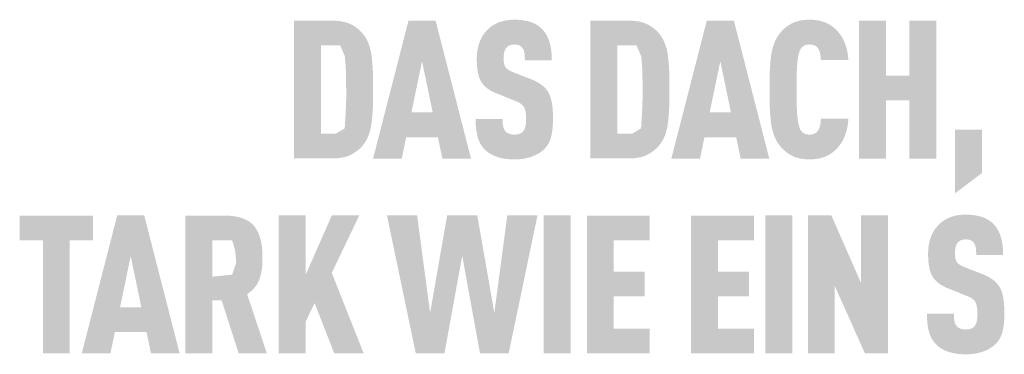
# Model space of a CAD drawing. Units: millimetres. Extents: x -19674 to 48877, y -1 to 4832.
# Drawn here: x -10567 to -10170, y 3799 to 3934 of the extents above; entities that cross this region are included whole.
import ezdxf

# ---------------------------------------------------------------- set-up
doc = ezdxf.new("R2010")
doc.units = ezdxf.units.MM

msp = doc.modelspace()

# ---------------------------------------------------------------- hatches: boundary and pattern name
h = msp.add_hatch(color=256)
h.dxf.hatch_style = 1
h.paths.add_polyline_path([(-10424.782, 3898.662), (-10424.684, 3902.136), (-10424.689, 3909.744), (-10424.782, 3913.03), (-10424.869, 3914.663), (-10424.98, 3916.232), (-10425.117, 3917.737), (-10425.279, 3919.179), (-10425.374, 3919.875), (-10425.486, 3920.553), (-10425.613, 3921.213), (-10425.757, 3921.855), (-10425.917, 3922.48), (-10426.093, 3923.087), (-10426.285, 3923.676), (-10426.387, 3923.964), (-10426.493, 3924.247), (-10426.603, 3924.526), (-10426.717, 3924.801), (-10426.836, 3925.071), (-10426.958, 3925.337), (-10427.084, 3925.598), (-10427.214, 3925.855), (-10427.349, 3926.107), (-10427.487, 3926.355), (-10427.63, 3926.598), (-10427.776, 3926.837), (-10427.926, 3927.072), (-10428.081, 3927.302), (-10428.24, 3927.528), (-10428.402, 3927.749), (-10428.569, 3927.966), (-10428.965, 3928.455), (-10429.199, 3928.726), (-10429.441, 3928.992), (-10429.692, 3929.252), (-10429.951, 3929.508), (-10430.219, 3929.757), (-10430.495, 3930.002), (-10430.78, 3930.241), (-10431.073, 3930.475), (-10431.375, 3930.703), (-10431.685, 3930.926), (-10432.004, 3931.143), (-10432.331, 3931.355), (-10432.667, 3931.562), (-10433.011, 3931.764), (-10433.363, 3931.96), (-10433.544, 3932.055), (-10433.728, 3932.147), (-10433.915, 3932.236), (-10434.107, 3932.323), (-10434.302, 3932.407), (-10434.5, 3932.487), (-10434.703, 3932.565), (-10434.909, 3932.64), (-10435.118, 3932.712), (-10435.332, 3932.781), (-10435.77, 3932.911), (-10436.222, 3933.029), (-10436.689, 3933.136), (-10437.171, 3933.231), (-10437.668, 3933.314), (-10438.179, 3933.386), (-10438.705, 3933.446), (-10439.246, 3933.495), (-10439.801, 3933.532), (-10440.372, 3933.558), (-10456.58, 3933.572), (-10456.58, 3877.99), (-10440.956, 3877.99), (-10440.372, 3878.004), (-10439.801, 3878.029), (-10439.246, 3878.066), (-10438.705, 3878.115), (-10438.179, 3878.175), (-10437.668, 3878.247), (-10437.171, 3878.331), (-10436.689, 3878.426), (-10436.222, 3878.532), (-10435.77, 3878.65), (-10435.332, 3878.78), (-10435.118, 3878.849), (-10434.909, 3878.921), (-10434.703, 3878.996), (-10434.5, 3879.074), (-10434.302, 3879.155), (-10434.107, 3879.238), (-10433.915, 3879.325), (-10433.728, 3879.414), (-10433.544, 3879.507), (-10433.363, 3879.602), (-10433.011, 3879.798), (-10432.667, 3879.999), (-10432.331, 3880.206), (-10432.004, 3880.418), (-10431.685, 3880.636), (-10431.375, 3880.859), (-10431.073, 3881.087), (-10430.78, 3881.321), (-10430.495, 3881.56), (-10430.219, 3881.804), (-10429.951, 3882.054), (-10429.692, 3882.309), (-10429.441, 3882.57), (-10429.199, 3882.836), (-10428.965, 3883.107), (-10428.569, 3883.597), (-10428.402, 3883.814), (-10428.24, 3884.036), (-10428.081, 3884.263), (-10427.926, 3884.494), (-10427.776, 3884.73), (-10427.63, 3884.97), (-10427.487, 3885.215), (-10427.349, 3885.464), (-10427.214, 3885.718), (-10427.084, 3885.977), (-10426.958, 3886.24), (-10426.836, 3886.508), (-10426.717, 3886.78), (-10426.603, 3887.057), (-10426.493, 3887.338), (-10426.285, 3887.915), (-10426.093, 3888.509), (-10425.917, 3889.122), (-10425.757, 3889.753), (-10425.613, 3890.403), (-10425.486, 3891.07), (-10425.374, 3891.756), (-10425.279, 3892.46), (-10425.117, 3893.917), (-10424.98, 3895.437), (-10424.869, 3897.019)])
h.paths.add_polyline_path([(-10435.717, 3896.791), (-10436.138, 3890.126), (-10439.678, 3887.996), (-10445.722, 3887.996), (-10445.722, 3923.566), (-10437.976, 3923.566), (-10436.104, 3919.298), (-10435.734, 3915.36), (-10435.566, 3910.485), (-10435.529, 3902.321)], flags=16)
h = msp.add_hatch(color=256)
h.dxf.hatch_style = 1
h.paths.add_polyline_path([(-10411.335, 3886.559), (-10398.538, 3886.559), (-10396.744, 3877.953), (-10385.195, 3877.953), (-10399.475, 3933.608), (-10410.399, 3933.608), (-10424.679, 3877.953), (-10413.13, 3877.953)])
h.paths.add_polyline_path([(-10409.229, 3896.566), (-10404.937, 3917.241), (-10400.645, 3896.566)], flags=16)
h = msp.add_hatch(color=256)
h.dxf.hatch_style = 1
h.paths.add_polyline_path([(-10356.711, 3907.663), (-10356.933, 3907.827), (-10357.161, 3907.988), (-10357.396, 3908.147), (-10357.636, 3908.303), (-10357.883, 3908.456), (-10358.136, 3908.606), (-10358.395, 3908.754), (-10358.66, 3908.898), (-10359.208, 3909.18), (-10359.781, 3909.45), (-10360.378, 3909.709), (-10368.531, 3912.925), (-10369.037, 3913.147), (-10369.526, 3913.392), (-10369.949, 3913.637), (-10370.259, 3913.843), (-10370.572, 3914.078), (-10370.878, 3914.356), (-10371.134, 3914.643), (-10371.338, 3914.938), (-10371.514, 3915.272), (-10371.644, 3915.6), (-10371.741, 3915.905), (-10371.822, 3916.234), (-10371.879, 3916.539), (-10371.94, 3916.96), (-10371.985, 3917.497), (-10372.003, 3918.078), (-10371.986, 3919.202), (-10371.962, 3919.668), (-10371.904, 3920.214), (-10371.838, 3920.622), (-10371.758, 3920.982), (-10371.658, 3921.318), (-10371.536, 3921.638), (-10371.391, 3921.939), (-10371.223, 3922.222), (-10370.909, 3922.661), (-10370.675, 3922.923), (-10370.413, 3923.15), (-10370.137, 3923.338), (-10369.849, 3923.494), (-10369.535, 3923.628), (-10369.197, 3923.74), (-10368.832, 3923.829), (-10368.443, 3923.896), (-10367.871, 3923.957), (-10367.424, 3923.95), (-10366.992, 3923.918), (-10366.593, 3923.86), (-10366.226, 3923.776), (-10365.876, 3923.662), (-10365.538, 3923.507), (-10365.185, 3923.295), (-10364.866, 3923.045), (-10364.586, 3922.761), (-10364.342, 3922.437), (-10364.119, 3922.074), (-10363.929, 3921.678), (-10363.777, 3921.259), (-10363.663, 3920.817), (-10363.601, 3920.435), (-10363.557, 3920.027), (-10363.528, 3919.7), (-10363.49, 3919.167), (-10363.467, 3918.332), (-10363.471, 3917.613), (-10352.588, 3917.613), (-10352.6, 3918.646), (-10352.644, 3919.65), (-10352.719, 3920.625), (-10352.769, 3921.102), (-10352.826, 3921.571), (-10352.892, 3922.033), (-10352.965, 3922.487), (-10353.047, 3922.934), (-10353.136, 3923.374), (-10353.233, 3923.807), (-10353.339, 3924.232), (-10353.452, 3924.65), (-10353.573, 3925.061), (-10353.703, 3925.463), (-10353.842, 3925.857), (-10353.991, 3926.242), (-10354.15, 3926.618), (-10354.318, 3926.986), (-10354.495, 3927.344), (-10354.682, 3927.694), (-10354.879, 3928.034), (-10355.085, 3928.366), (-10355.301, 3928.69), (-10355.526, 3929.004), (-10355.76, 3929.31), (-10356.005, 3929.606), (-10356.258, 3929.894), (-10356.521, 3930.173), (-10356.794, 3930.444), (-10357.014, 3930.656), (-10357.242, 3930.863), (-10357.478, 3931.062), (-10357.722, 3931.255), (-10357.973, 3931.442), (-10358.233, 3931.621), (-10358.5, 3931.794), (-10358.775, 3931.961), (-10359.058, 3932.12), (-10359.349, 3932.273), (-10359.648, 3932.42), (-10359.954, 3932.56), (-10360.268, 3932.693), (-10360.591, 3932.819), (-10360.921, 3932.939), (-10361.259, 3933.053), (-10361.604, 3933.159), (-10361.958, 3933.259), (-10362.32, 3933.353), (-10362.689, 3933.439), (-10363.066, 3933.519), (-10363.451, 3933.593), (-10363.844, 3933.659), (-10364.245, 3933.72), (-10364.653, 3933.773), (-10365.07, 3933.82), (-10365.926, 3933.894), (-10366.814, 3933.941), (-10367.734, 3933.961), (-10368.526, 3933.941), (-10368.914, 3933.92), (-10369.297, 3933.894), (-10369.675, 3933.86), (-10370.049, 3933.82), (-10370.417, 3933.773), (-10370.779, 3933.72), (-10371.137, 3933.659), (-10371.49, 3933.593), (-10371.838, 3933.519), (-10372.18, 3933.439), (-10372.518, 3933.353), (-10372.85, 3933.259), (-10373.177, 3933.159), (-10373.499, 3933.053), (-10373.816, 3932.939), (-10374.128, 3932.819), (-10374.435, 3932.693), (-10374.737, 3932.56), (-10375.034, 3932.42), (-10375.325, 3932.273), (-10375.612, 3932.12), (-10375.893, 3931.961), (-10376.169, 3931.794), (-10376.44, 3931.621), (-10376.707, 3931.442), (-10376.968, 3931.255), (-10377.223, 3931.062), (-10377.474, 3930.863), (-10377.72, 3930.656), (-10377.961, 3930.444), (-10378.264, 3930.166), (-10378.557, 3929.882), (-10378.841, 3929.59), (-10379.115, 3929.291), (-10379.379, 3928.984), (-10379.633, 3928.671), (-10379.878, 3928.349), (-10380.112, 3928.021), (-10380.338, 3927.685), (-10380.553, 3927.342), (-10380.759, 3926.991), (-10380.955, 3926.633), (-10381.141, 3926.268), (-10381.317, 3925.895), (-10381.484, 3925.515), (-10381.641, 3925.128), (-10381.788, 3924.734), (-10381.926, 3924.335), (-10382.054, 3923.93), (-10382.173, 3923.519), (-10382.282, 3923.103), (-10382.382, 3922.681), (-10382.472, 3922.254), (-10382.552, 3921.821), (-10382.623, 3921.382), (-10382.685, 3920.938), (-10382.737, 3920.488), (-10382.78, 3920.032), (-10382.813, 3919.571), (-10382.836, 3919.104), (-10382.85, 3918.632), (-10382.851, 3917.382), (-10382.832, 3916.635), (-10382.799, 3915.914), (-10382.751, 3915.219), (-10382.688, 3914.55), (-10382.61, 3913.906), (-10382.517, 3913.288), (-10382.41, 3912.696), (-10382.288, 3912.129), (-10382.221, 3911.856), (-10382.151, 3911.588), (-10382.077, 3911.328), (-10381.999, 3911.073), (-10381.918, 3910.825), (-10381.833, 3910.584), (-10381.744, 3910.349), (-10381.652, 3910.12), (-10381.556, 3909.898), (-10381.456, 3909.682), (-10381.352, 3909.473), (-10381.245, 3909.27), (-10381.134, 3909.073), (-10381.019, 3908.883), (-10380.901, 3908.698), (-10380.778, 3908.515), (-10380.65, 3908.335), (-10380.518, 3908.158), (-10380.382, 3907.983), (-10380.242, 3907.812), (-10380.097, 3907.643), (-10379.948, 3907.476), (-10379.794, 3907.313), (-10379.636, 3907.152), (-10379.474, 3906.994), (-10379.307, 3906.839), (-10379.136, 3906.686), (-10378.96, 3906.537), (-10378.78, 3906.39), (-10378.596, 3906.245), (-10378.408, 3906.104), (-10378.215, 3905.965), (-10378.017, 3905.829), (-10377.816, 3905.696), (-10377.61, 3905.565), (-10377.399, 3905.438), (-10377.185, 3905.313), (-10376.965, 3905.19), (-10376.742, 3905.071), (-10376.514, 3904.954), (-10376.045, 3904.729), (-10375.559, 3904.514), (-10367.975, 3901.449), (-10367.255, 3901.178), (-10366.918, 3901.037), (-10366.597, 3900.893), (-10366.138, 3900.672), (-10365.67, 3900.41), (-10365.337, 3900.204), (-10364.988, 3899.96), (-10364.674, 3899.708), (-10364.394, 3899.449), (-10364.15, 3899.182), (-10363.926, 3898.89), (-10363.753, 3898.603), (-10363.594, 3898.275), (-10363.45, 3897.896), (-10363.325, 3897.476), (-10363.214, 3896.994), (-10363.135, 3896.511), (-10363.088, 3896.155), (-10363.05, 3895.78), (-10363.021, 3895.388), (-10363, 3894.978), (-10362.987, 3894.549), (-10362.983, 3894.103), (-10362.989, 3893.003), (-10363.016, 3892.468), (-10363.043, 3892.109), (-10363.081, 3891.765), (-10363.137, 3891.371), (-10363.213, 3890.969), (-10363.322, 3890.539), (-10363.453, 3890.145), (-10363.604, 3889.785), (-10363.786, 3889.443), (-10363.988, 3889.146), (-10364.114, 3888.998), (-10364.228, 3888.847), (-10364.45, 3888.613), (-10364.7, 3888.403), (-10364.986, 3888.211), (-10365.309, 3888.044), (-10365.643, 3887.909), (-10366.006, 3887.799), (-10366.396, 3887.714), (-10366.813, 3887.653), (-10367.279, 3887.614), (-10367.786, 3887.605), (-10368.217, 3887.623), (-10368.665, 3887.667), (-10369.081, 3887.737), (-10369.466, 3887.833), (-10369.81, 3887.951), (-10370.14, 3888.099), (-10370.482, 3888.28), (-10370.825, 3888.507), (-10371.119, 3888.754), (-10371.329, 3888.983), (-10371.538, 3889.257), (-10371.716, 3889.538), (-10371.896, 3889.878), (-10372.061, 3890.286), (-10372.189, 3890.721), (-10372.25, 3891.028), (-10372.303, 3891.346), (-10372.348, 3891.677), (-10372.385, 3892.021), (-10372.415, 3892.379), (-10372.437, 3892.751), (-10372.451, 3893.136), (-10372.457, 3893.535), (-10372.455, 3893.948), (-10383.323, 3893.948), (-10383.316, 3892.913), (-10383.283, 3891.915), (-10383.223, 3890.955), (-10383.136, 3890.032), (-10383.023, 3889.146), (-10382.957, 3888.718), (-10382.884, 3888.299), (-10382.804, 3887.889), (-10382.717, 3887.488), (-10382.624, 3887.097), (-10382.525, 3886.715), (-10382.417, 3886.342), (-10382.301, 3885.977), (-10382.175, 3885.619), (-10382.04, 3885.269), (-10381.897, 3884.926), (-10381.744, 3884.591), (-10381.582, 3884.264), (-10381.412, 3883.945), (-10381.232, 3883.633), (-10381.043, 3883.329), (-10380.845, 3883.032), (-10380.638, 3882.743), (-10380.422, 3882.462), (-10380.197, 3882.189), (-10379.963, 3881.923), (-10379.719, 3881.665), (-10379.486, 3881.431), (-10379.243, 3881.204), (-10378.991, 3880.983), (-10378.73, 3880.769), (-10378.46, 3880.56), (-10378.182, 3880.359), (-10377.894, 3880.163), (-10377.597, 3879.975), (-10377.29, 3879.792), (-10376.975, 3879.616), (-10376.651, 3879.446), (-10376.318, 3879.283), (-10375.976, 3879.126), (-10375.625, 3878.976), (-10375.264, 3878.832), (-10374.895, 3878.694), (-10374.516, 3878.564), (-10374.129, 3878.442), (-10373.732, 3878.329), (-10373.326, 3878.223), (-10372.91, 3878.126), (-10372.486, 3878.037), (-10372.052, 3877.956), (-10371.609, 3877.883), (-10371.157, 3877.819), (-10370.695, 3877.763), (-10370.225, 3877.715), (-10369.745, 3877.676), (-10369.256, 3877.644), (-10368.758, 3877.621), (-10367.734, 3877.6), (-10366.715, 3877.625), (-10366.219, 3877.651), (-10365.731, 3877.685), (-10365.251, 3877.727), (-10364.781, 3877.778), (-10364.318, 3877.838), (-10363.865, 3877.907), (-10363.419, 3877.984), (-10362.983, 3878.069), (-10362.555, 3878.163), (-10362.135, 3878.266), (-10361.724, 3878.377), (-10361.321, 3878.497), (-10360.927, 3878.626), (-10360.542, 3878.763), (-10360.165, 3878.907), (-10359.798, 3879.057), (-10359.44, 3879.212), (-10359.092, 3879.373), (-10358.753, 3879.54), (-10358.424, 3879.712), (-10358.104, 3879.89), (-10357.793, 3880.074), (-10357.492, 3880.263), (-10357.2, 3880.457), (-10356.918, 3880.658), (-10356.645, 3880.864), (-10356.381, 3881.075), (-10356.127, 3881.292), (-10355.882, 3881.515), (-10355.647, 3881.743), (-10355.393, 3882.008), (-10355.149, 3882.281), (-10354.915, 3882.56), (-10354.692, 3882.847), (-10354.585, 3882.993), (-10354.48, 3883.141), (-10354.377, 3883.291), (-10354.277, 3883.442), (-10354.085, 3883.751), (-10353.904, 3884.067), (-10353.733, 3884.389), (-10353.572, 3884.72), (-10353.422, 3885.057), (-10353.282, 3885.401), (-10353.153, 3885.753), (-10353.034, 3886.112), (-10352.926, 3886.478), (-10352.827, 3886.852), (-10352.738, 3887.233), (-10352.654, 3887.623), (-10352.577, 3888.023), (-10352.505, 3888.431), (-10352.381, 3889.274), (-10352.281, 3890.153), (-10352.207, 3891.067), (-10352.156, 3892.018), (-10352.131, 3893.004), (-10352.13, 3894.025), (-10352.126, 3894.919), (-10352.139, 3895.783), (-10352.167, 3896.615), (-10352.212, 3897.418), (-10352.272, 3898.189), (-10352.348, 3898.93), (-10352.44, 3899.641), (-10352.548, 3900.321), (-10352.672, 3900.97), (-10352.74, 3901.283), (-10352.812, 3901.589), (-10352.887, 3901.887), (-10352.967, 3902.177), (-10353.051, 3902.46), (-10353.139, 3902.735), (-10353.23, 3903.002), (-10353.326, 3903.262), (-10353.426, 3903.514), (-10353.53, 3903.758), (-10353.637, 3903.995), (-10353.749, 3904.224), (-10353.864, 3904.445), (-10353.984, 3904.659), (-10354.109, 3904.867), (-10354.239, 3905.073), (-10354.376, 3905.276), (-10354.519, 3905.476), (-10354.668, 3905.674), (-10354.823, 3905.869), (-10354.985, 3906.061), (-10355.152, 3906.25), (-10355.325, 3906.436), (-10355.505, 3906.62), (-10355.691, 3906.8), (-10355.882, 3906.978), (-10356.08, 3907.154), (-10356.284, 3907.326), (-10356.494, 3907.496)])
h = msp.add_hatch(color=256)
h.dxf.hatch_style = 1
h.paths.add_polyline_path([(-10337.023, 3877.99), (-10321.399, 3877.99), (-10320.814, 3878.004), (-10320.244, 3878.029), (-10319.688, 3878.066), (-10319.148, 3878.115), (-10318.622, 3878.175), (-10318.11, 3878.247), (-10317.614, 3878.331), (-10317.132, 3878.426), (-10316.665, 3878.532), (-10316.212, 3878.65), (-10315.774, 3878.78), (-10315.561, 3878.849), (-10315.351, 3878.921), (-10315.145, 3878.996), (-10314.943, 3879.074), (-10314.744, 3879.155), (-10314.549, 3879.238), (-10314.358, 3879.325), (-10314.17, 3879.414), (-10313.986, 3879.507), (-10313.806, 3879.602), (-10313.453, 3879.798), (-10313.109, 3879.999), (-10312.773, 3880.206), (-10312.446, 3880.418), (-10312.127, 3880.636), (-10311.817, 3880.859), (-10311.516, 3881.087), (-10311.222, 3881.321), (-10310.938, 3881.56), (-10310.661, 3881.804), (-10310.393, 3882.054), (-10310.134, 3882.309), (-10309.883, 3882.57), (-10309.641, 3882.836), (-10309.407, 3883.107), (-10309.011, 3883.597), (-10308.845, 3883.814), (-10308.682, 3884.036), (-10308.523, 3884.263), (-10308.369, 3884.494), (-10308.218, 3884.73), (-10308.072, 3884.97), (-10307.93, 3885.215), (-10307.791, 3885.464), (-10307.657, 3885.718), (-10307.527, 3885.977), (-10307.4, 3886.24), (-10307.278, 3886.508), (-10307.16, 3886.78), (-10307.046, 3887.057), (-10306.936, 3887.338), (-10306.727, 3887.915), (-10306.535, 3888.509), (-10306.359, 3889.122), (-10306.2, 3889.753), (-10306.056, 3890.403), (-10305.928, 3891.07), (-10305.817, 3891.756), (-10305.722, 3892.46), (-10305.56, 3893.917), (-10305.423, 3895.437), (-10305.311, 3897.019), (-10305.225, 3898.662), (-10305.127, 3902.136), (-10305.132, 3909.744), (-10305.225, 3913.03), (-10305.311, 3914.663), (-10305.423, 3916.232), (-10305.56, 3917.737), (-10305.722, 3919.179), (-10305.817, 3919.875), (-10305.928, 3920.553), (-10306.056, 3921.213), (-10306.2, 3921.855), (-10306.359, 3922.48), (-10306.535, 3923.087), (-10306.727, 3923.676), (-10306.829, 3923.964), (-10306.936, 3924.247), (-10307.046, 3924.526), (-10307.16, 3924.801), (-10307.278, 3925.071), (-10307.4, 3925.337), (-10307.527, 3925.598), (-10307.657, 3925.855), (-10307.791, 3926.107), (-10307.93, 3926.355), (-10308.072, 3926.598), (-10308.218, 3926.837), (-10308.369, 3927.072), (-10308.523, 3927.302), (-10308.682, 3927.528), (-10308.845, 3927.749), (-10309.011, 3927.966), (-10309.407, 3928.455), (-10309.641, 3928.726), (-10309.883, 3928.992), (-10310.134, 3929.252), (-10310.393, 3929.508), (-10310.661, 3929.757), (-10310.938, 3930.002), (-10311.222, 3930.241), (-10311.516, 3930.475), (-10311.817, 3930.703), (-10312.127, 3930.926), (-10312.446, 3931.143), (-10312.773, 3931.355), (-10313.109, 3931.562), (-10313.453, 3931.764), (-10313.806, 3931.96), (-10313.986, 3932.055), (-10314.17, 3932.147), (-10314.358, 3932.236), (-10314.549, 3932.323), (-10314.744, 3932.407), (-10314.943, 3932.487), (-10315.145, 3932.565), (-10315.351, 3932.64), (-10315.561, 3932.712), (-10315.774, 3932.781), (-10316.212, 3932.911), (-10316.665, 3933.029), (-10317.132, 3933.136), (-10317.614, 3933.231), (-10318.11, 3933.314), (-10318.622, 3933.386), (-10319.148, 3933.446), (-10319.688, 3933.495), (-10320.244, 3933.532), (-10320.814, 3933.558), (-10337.023, 3933.572)])
h.paths.add_polyline_path([(-10326.164, 3923.566), (-10318.418, 3923.566), (-10316.547, 3919.298), (-10316.177, 3915.36), (-10316.009, 3910.485), (-10315.971, 3902.321), (-10316.159, 3896.791), (-10316.58, 3890.126), (-10320.121, 3887.996), (-10326.164, 3887.996)], flags=16)
h = msp.add_hatch(color=256)
h.dxf.hatch_style = 1
h.paths.add_polyline_path([(-10304.356, 3877.953), (-10292.807, 3877.953), (-10291.012, 3886.559), (-10278.215, 3886.559), (-10276.42, 3877.953), (-10264.872, 3877.953), (-10279.152, 3933.608), (-10290.076, 3933.608)])
h.paths.add_polyline_path([(-10284.614, 3917.241), (-10280.322, 3896.566), (-10288.905, 3896.566)], flags=16)
h = msp.add_hatch(color=256)
h.dxf.hatch_style = 1
h.paths.add_polyline_path([(-10253.457, 3917.386), (-10253.335, 3918.308), (-10253.265, 3918.741), (-10253.191, 3919.155), (-10253.111, 3919.55), (-10253.025, 3919.927), (-10252.934, 3920.286), (-10252.838, 3920.625), (-10252.716, 3921.011), (-10252.575, 3921.398), (-10252.397, 3921.812), (-10252.217, 3922.143), (-10252.001, 3922.46), (-10251.754, 3922.753), (-10251.476, 3923.021), (-10251.171, 3923.262), (-10250.884, 3923.449), (-10250.572, 3923.605), (-10250.23, 3923.732), (-10249.845, 3923.835), (-10249.455, 3923.9), (-10249.112, 3923.937), (-10248.725, 3923.956), (-10248.375, 3923.951), (-10248.022, 3923.928), (-10247.605, 3923.879), (-10247.162, 3923.785), (-10246.801, 3923.672), (-10246.484, 3923.536), (-10246.203, 3923.379), (-10245.906, 3923.171), (-10245.62, 3922.918), (-10245.365, 3922.634), (-10245.16, 3922.345), (-10245.01, 3922.086), (-10244.75, 3921.552), (-10244.603, 3921.188), (-10244.481, 3920.82), (-10244.379, 3920.438), (-10244.292, 3920.023), (-10244.194, 3919.35), (-10244.129, 3918.789), (-10244.081, 3918.219), (-10244.05, 3917.64), (-10232.97, 3917.64), (-10232.998, 3918.131), (-10233.036, 3918.615), (-10233.082, 3919.093), (-10233.137, 3919.565), (-10233.2, 3920.031), (-10233.272, 3920.491), (-10233.353, 3920.944), (-10233.443, 3921.392), (-10233.541, 3921.832), (-10233.648, 3922.267), (-10233.763, 3922.696), (-10233.888, 3923.118), (-10234.021, 3923.534), (-10234.162, 3923.944), (-10234.313, 3924.347), (-10234.472, 3924.745), (-10234.639, 3925.135), (-10234.812, 3925.517), (-10234.993, 3925.89), (-10235.18, 3926.254), (-10235.374, 3926.611), (-10235.575, 3926.959), (-10235.783, 3927.298), (-10235.998, 3927.629), (-10236.22, 3927.952), (-10236.448, 3928.266), (-10236.684, 3928.572), (-10236.926, 3928.869), (-10237.175, 3929.158), (-10237.431, 3929.439), (-10237.694, 3929.711), (-10237.964, 3929.975), (-10238.226, 3930.22), (-10238.492, 3930.457), (-10238.762, 3930.687), (-10239.036, 3930.909), (-10239.314, 3931.123), (-10239.596, 3931.329), (-10239.882, 3931.528), (-10240.172, 3931.719), (-10240.466, 3931.902), (-10240.764, 3932.077), (-10241.066, 3932.244), (-10241.372, 3932.404), (-10241.682, 3932.556), (-10241.996, 3932.7), (-10242.314, 3932.836), (-10242.636, 3932.965), (-10242.963, 3933.085), (-10243.297, 3933.198), (-10243.637, 3933.303), (-10243.984, 3933.401), (-10244.337, 3933.49), (-10244.697, 3933.572), (-10245.063, 3933.646), (-10245.436, 3933.712), (-10245.816, 3933.771), (-10246.202, 3933.821), (-10246.594, 3933.864), (-10246.993, 3933.899), (-10247.398, 3933.926), (-10247.81, 3933.946), (-10248.229, 3933.957), (-10248.654, 3933.961), (-10249.205, 3933.948), (-10249.743, 3933.923), (-10250.27, 3933.886), (-10250.784, 3933.837), (-10251.286, 3933.776), (-10251.775, 3933.703), (-10252.253, 3933.618), (-10252.718, 3933.522), (-10253.171, 3933.413), (-10253.612, 3933.293), (-10254.041, 3933.16), (-10254.457, 3933.016), (-10254.661, 3932.939), (-10254.861, 3932.86), (-10255.059, 3932.777), (-10255.253, 3932.692), (-10255.445, 3932.603), (-10255.633, 3932.512), (-10255.818, 3932.417), (-10256, 3932.32), (-10256.357, 3932.119), (-10256.706, 3931.911), (-10257.046, 3931.697), (-10257.377, 3931.477), (-10257.7, 3931.25), (-10258.015, 3931.017), (-10258.32, 3930.777), (-10258.618, 3930.531), (-10258.906, 3930.279), (-10259.186, 3930.02), (-10259.458, 3929.755), (-10259.721, 3929.483), (-10259.976, 3929.205), (-10260.221, 3928.921), (-10260.459, 3928.63), (-10260.858, 3928.109), (-10261.025, 3927.882), (-10261.187, 3927.65), (-10261.346, 3927.415), (-10261.5, 3927.175), (-10261.651, 3926.932), (-10261.797, 3926.685), (-10261.94, 3926.434), (-10262.078, 3926.179), (-10262.212, 3925.92), (-10262.343, 3925.657), (-10262.469, 3925.39), (-10262.591, 3925.119), (-10262.709, 3924.844), (-10262.934, 3924.283), (-10263.142, 3923.706), (-10263.334, 3923.113), (-10263.51, 3922.505), (-10263.67, 3921.881), (-10263.813, 3921.241), (-10263.941, 3920.585), (-10264.052, 3919.914), (-10264.148, 3919.227), (-10264.31, 3917.8), (-10264.446, 3916.301), (-10264.558, 3914.73), (-10264.645, 3913.085), (-10264.743, 3909.578), (-10264.743, 3901.983), (-10264.645, 3898.476), (-10264.558, 3896.831), (-10264.446, 3895.259), (-10264.31, 3893.76), (-10264.148, 3892.334), (-10264.052, 3891.647), (-10263.941, 3890.976), (-10263.813, 3890.32), (-10263.67, 3889.68), (-10263.51, 3889.056), (-10263.334, 3888.448), (-10263.142, 3887.855), (-10262.934, 3887.278), (-10262.709, 3886.717), (-10262.591, 3886.442), (-10262.469, 3886.171), (-10262.343, 3885.904), (-10262.212, 3885.641), (-10262.078, 3885.382), (-10261.94, 3885.127), (-10261.797, 3884.876), (-10261.651, 3884.629), (-10261.5, 3884.386), (-10261.346, 3884.147), (-10261.187, 3883.911), (-10261.025, 3883.68), (-10260.858, 3883.452), (-10260.459, 3882.931), (-10260.221, 3882.64), (-10259.976, 3882.356), (-10259.721, 3882.078), (-10259.458, 3881.806), (-10259.186, 3881.541), (-10258.906, 3881.282), (-10258.618, 3881.03), (-10258.32, 3880.784), (-10258.015, 3880.544), (-10257.7, 3880.311), (-10257.377, 3880.085), (-10257.046, 3879.864), (-10256.706, 3879.65), (-10256.357, 3879.443), (-10256, 3879.242), (-10255.818, 3879.144), (-10255.633, 3879.05), (-10255.445, 3878.958), (-10255.253, 3878.87), (-10255.059, 3878.784), (-10254.861, 3878.702), (-10254.661, 3878.622), (-10254.457, 3878.545), (-10254.041, 3878.401), (-10253.612, 3878.269), (-10253.171, 3878.148), (-10252.718, 3878.04), (-10252.253, 3877.943), (-10251.775, 3877.858), (-10251.286, 3877.786), (-10250.784, 3877.725), (-10250.27, 3877.676), (-10249.743, 3877.639), (-10249.205, 3877.613), (-10248.654, 3877.6), (-10248.229, 3877.604), (-10247.81, 3877.616), (-10247.398, 3877.635), (-10246.993, 3877.662), (-10246.594, 3877.697), (-10246.202, 3877.74), (-10245.816, 3877.791), (-10245.436, 3877.849), (-10245.063, 3877.915), (-10244.697, 3877.989), (-10244.337, 3878.071), (-10243.984, 3878.161), (-10243.637, 3878.258), (-10243.297, 3878.363), (-10242.963, 3878.476), (-10242.636, 3878.597), (-10242.314, 3878.725), (-10241.996, 3878.862), (-10241.682, 3879.006), (-10241.372, 3879.157), (-10241.066, 3879.317), (-10240.764, 3879.484), (-10240.466, 3879.66), (-10240.172, 3879.843), (-10239.882, 3880.033), (-10239.596, 3880.232), (-10239.314, 3880.438), (-10239.036, 3880.653), (-10238.762, 3880.874), (-10238.492, 3881.104), (-10238.226, 3881.342), (-10237.964, 3881.587), (-10237.694, 3881.851), (-10237.431, 3882.124), (-10237.175, 3882.406), (-10236.926, 3882.696), (-10236.684, 3882.995), (-10236.448, 3883.303), (-10236.22, 3883.619), (-10235.998, 3883.944), (-10235.783, 3884.278), (-10235.575, 3884.62), (-10235.374, 3884.971), (-10235.18, 3885.33), (-10234.993, 3885.698), (-10234.812, 3886.075), (-10234.639, 3886.461), (-10234.472, 3886.855), (-10234.313, 3887.256), (-10234.162, 3887.664), (-10234.021, 3888.077), (-10233.888, 3888.497), (-10233.763, 3888.922), (-10233.648, 3889.353), (-10233.541, 3889.791), (-10233.443, 3890.234), (-10233.353, 3890.684), (-10233.272, 3891.139), (-10233.2, 3891.601), (-10233.137, 3892.068), (-10233.082, 3892.542), (-10233.036, 3893.021), (-10232.998, 3893.507), (-10232.97, 3893.998), (-10244.05, 3893.998), (-10244.081, 3893.419), (-10244.129, 3892.849), (-10244.194, 3892.288), (-10244.292, 3891.614), (-10244.379, 3891.2), (-10244.481, 3890.818), (-10244.603, 3890.45), (-10244.745, 3890.098), (-10244.978, 3889.61), (-10245.153, 3889.299), (-10245.365, 3888.995), (-10245.599, 3888.727), (-10245.833, 3888.505), (-10246.118, 3888.279), (-10246.424, 3888.087), (-10246.735, 3887.938), (-10247.077, 3887.816), (-10247.463, 3887.718), (-10247.853, 3887.656), (-10248.196, 3887.622), (-10248.588, 3887.605), (-10248.933, 3887.613), (-10249.286, 3887.641), (-10249.619, 3887.686), (-10249.96, 3887.755), (-10250.301, 3887.853), (-10250.637, 3887.986), (-10250.947, 3888.149), (-10251.273, 3888.374), (-10251.572, 3888.627), (-10251.84, 3888.903), (-10252.076, 3889.204), (-10252.283, 3889.529), (-10252.423, 3889.81), (-10252.575, 3890.163), (-10252.716, 3890.55), (-10252.838, 3890.935), (-10252.934, 3891.275), (-10253.025, 3891.634), (-10253.111, 3892.011), (-10253.191, 3892.406), (-10253.265, 3892.82), (-10253.335, 3893.253), (-10253.457, 3894.175), (-10253.559, 3895.171), (-10253.638, 3896.241), (-10253.757, 3898.499), (-10253.837, 3900.841), (-10253.882, 3905.78), (-10253.837, 3910.72), (-10253.757, 3913.062), (-10253.638, 3915.32), (-10253.559, 3916.39)])
h = msp.add_hatch(color=256)
h.dxf.hatch_style = 1
h.paths.add_polyline_path([(-10228.622, 3877.953), (-10217.764, 3877.953), (-10217.764, 3901.362), (-10208.366, 3901.362), (-10208.366, 3877.953), (-10197.508, 3877.953), (-10197.508, 3933.608), (-10208.366, 3933.608), (-10208.366, 3911.368), (-10217.764, 3911.368), (-10217.764, 3933.608), (-10228.622, 3933.608)])
h = msp.add_hatch(color=256)
h.dxf.hatch_style = 1
h.paths.add_polyline_path([(-10189.918, 3863.93), (-10179.06, 3872.119), (-10179.06, 3889.591), (-10189.918, 3889.591)])
h = msp.add_hatch(color=256)
h.dxf.hatch_style = 1
h.paths.add_polyline_path([(-10547.028, 3844.931), (-10537.664, 3844.931), (-10537.664, 3854.938), (-10567.25, 3854.938), (-10567.25, 3844.931), (-10557.886, 3844.931), (-10557.886, 3799.319), (-10547.028, 3799.319)])
h = msp.add_hatch(color=256)
h.dxf.hatch_style = 1
h.paths.add_polyline_path([(-10542.209, 3799.319), (-10530.66, 3799.319), (-10528.865, 3807.925), (-10516.068, 3807.925), (-10514.273, 3799.319), (-10502.725, 3799.319), (-10517.005, 3854.974), (-10527.929, 3854.974)])
h.paths.add_polyline_path([(-10526.758, 3817.931), (-10522.467, 3838.607), (-10518.175, 3817.931)], flags=16)
h = msp.add_hatch(color=256)
h.dxf.hatch_style = 1
h.paths.add_polyline_path([(-10500.441, 3799.319), (-10489.582, 3799.319), (-10489.582, 3820.78), (-10485.807, 3820.78), (-10478.885, 3799.319), (-10467.532, 3799.319), (-10475.52, 3823.203), (-10475.049, 3823.528), (-10474.822, 3823.694), (-10474.599, 3823.863), (-10474.381, 3824.034), (-10474.169, 3824.207), (-10473.962, 3824.383), (-10473.759, 3824.561), (-10473.562, 3824.742), (-10473.37, 3824.925), (-10473.184, 3825.11), (-10473.002, 3825.298), (-10472.825, 3825.488), (-10472.654, 3825.681), (-10472.488, 3825.876), (-10472.327, 3826.073), (-10472.17, 3826.273), (-10472.02, 3826.475), (-10471.874, 3826.68), (-10471.733, 3826.887), (-10471.598, 3827.096), (-10471.467, 3827.308), (-10471.342, 3827.522), (-10471.222, 3827.739), (-10471.107, 3827.958), (-10470.997, 3828.18), (-10470.892, 3828.403), (-10470.792, 3828.63), (-10470.698, 3828.859), (-10470.608, 3829.09), (-10470.524, 3829.323), (-10470.445, 3829.559), (-10470.297, 3830.036), (-10470.159, 3830.52), (-10470.032, 3831.008), (-10469.915, 3831.503), (-10469.809, 3832.004), (-10469.713, 3832.511), (-10469.627, 3833.023), (-10469.552, 3833.541), (-10469.488, 3834.065), (-10469.433, 3834.595), (-10469.389, 3835.131), (-10469.356, 3835.673), (-10469.333, 3836.22), (-10469.32, 3836.774), (-10469.318, 3837.333), (-10469.338, 3839.864), (-10469.385, 3840.804), (-10469.459, 3841.716), (-10469.561, 3842.599), (-10469.622, 3843.03), (-10469.689, 3843.454), (-10469.764, 3843.871), (-10469.845, 3844.28), (-10469.934, 3844.682), (-10470.029, 3845.078), (-10470.131, 3845.466), (-10470.239, 3845.847), (-10470.355, 3846.221), (-10470.477, 3846.588), (-10470.607, 3846.947), (-10470.743, 3847.3), (-10470.886, 3847.645), (-10471.035, 3847.983), (-10471.192, 3848.315), (-10471.355, 3848.639), (-10471.526, 3848.956), (-10471.703, 3849.265), (-10471.886, 3849.568), (-10472.077, 3849.863), (-10472.275, 3850.152), (-10472.479, 3850.433), (-10472.584, 3850.571), (-10472.692, 3850.707), (-10472.803, 3850.84), (-10472.916, 3850.971), (-10473.032, 3851.101), (-10473.151, 3851.228), (-10473.273, 3851.353), (-10473.397, 3851.475), (-10473.524, 3851.596), (-10473.653, 3851.715), (-10473.786, 3851.831), (-10473.921, 3851.945), (-10474.059, 3852.057), (-10474.199, 3852.167), (-10474.342, 3852.275), (-10474.488, 3852.381), (-10474.637, 3852.484), (-10474.788, 3852.586), (-10474.942, 3852.685), (-10475.099, 3852.782), (-10475.421, 3852.97), (-10475.753, 3853.149), (-10476.097, 3853.32), (-10476.451, 3853.482), (-10476.816, 3853.636), (-10477.192, 3853.781), (-10477.579, 3853.917), (-10477.977, 3854.045), (-10478.385, 3854.165), (-10478.804, 3854.275), (-10479.235, 3854.378), (-10479.676, 3854.471), (-10480.128, 3854.557), (-10480.59, 3854.633), (-10481.064, 3854.701), (-10481.548, 3854.761), (-10482.044, 3854.811), (-10482.55, 3854.854), (-10483.067, 3854.888), (-10483.595, 3854.913), (-10484.683, 3854.938), (-10500.441, 3854.938)])
h.paths.add_polyline_path([(-10489.582, 3844.931), (-10481.569, 3844.931), (-10480.666, 3842.082), (-10480.586, 3841.804), (-10480.213, 3840.368), (-10480.2, 3839.495), (-10479.915, 3835.858), (-10481.539, 3831.103), (-10489.582, 3830.28)], flags=16)
h = msp.add_hatch(color=256)
h.dxf.hatch_style = 1
h.paths.add_polyline_path([(-10451.884, 3831.055), (-10451.884, 3854.974), (-10462.743, 3854.974), (-10462.743, 3799.319), (-10451.884, 3799.319), (-10451.884, 3812.138), (-10448.295, 3819.642), (-10440.336, 3799.319), (-10428.475, 3799.319), (-10441.35, 3831.837), (-10430.27, 3854.974), (-10441.35, 3854.974)])
h = msp.add_hatch(color=256)
h.dxf.hatch_style = 1
h.paths.add_polyline_path([(-10407.461, 3799.319), (-10395.912, 3799.319), (-10388.733, 3838.715), (-10381.555, 3799.319), (-10370.006, 3799.319), (-10358.379, 3854.974), (-10370.552, 3854.974), (-10375.78, 3815.656), (-10382.647, 3854.974), (-10394.82, 3854.974), (-10401.687, 3815.656), (-10406.915, 3854.974), (-10419.088, 3854.974)])
h = msp.add_hatch(color=256)
h.dxf.hatch_style = 1
h.paths.add_polyline_path([(-10355.813, 3799.319), (-10344.955, 3799.319), (-10344.955, 3854.974), (-10355.813, 3854.974)])
h = msp.add_hatch(color=256)
h.dxf.hatch_style = 1
h.paths.add_polyline_path([(-10327.593, 3844.931), (-10313.079, 3844.931), (-10313.079, 3854.938), (-10338.451, 3854.938), (-10338.451, 3799.355), (-10313.079, 3799.355), (-10313.079, 3809.362), (-10327.593, 3809.362), (-10327.593, 3822.338), (-10315.108, 3822.338), (-10315.108, 3832.344), (-10327.593, 3832.344)])
h = msp.add_hatch(color=256)
h.dxf.hatch_style = 1
h.paths.add_polyline_path([(-10271.029, 3799.355), (-10271.029, 3809.362), (-10285.542, 3809.362), (-10285.542, 3822.338), (-10273.057, 3822.338), (-10273.057, 3832.344), (-10285.542, 3832.344), (-10285.542, 3844.931), (-10271.029, 3844.931), (-10271.029, 3854.938), (-10296.401, 3854.938), (-10296.401, 3799.355)])
h = msp.add_hatch(color=256)
h.dxf.hatch_style = 1
h.paths.add_polyline_path([(-10255.561, 3854.974), (-10266.419, 3854.974), (-10266.419, 3799.319), (-10255.561, 3799.319)])
h = msp.add_hatch(color=256)
h.dxf.hatch_style = 1
h.paths.add_polyline_path([(-10239.811, 3854.974), (-10249.293, 3854.974), (-10249.293, 3799.319), (-10238.434, 3799.319), (-10238.434, 3826.521), (-10226.262, 3799.319), (-10217.01, 3799.319), (-10217.01, 3854.974), (-10227.868, 3854.974), (-10227.868, 3827.772)])
h = msp.add_hatch(color=256)
h.dxf.hatch_style = 1
h.paths.add_polyline_path([(-10189.912, 3840.568), (-10189.888, 3841.034), (-10189.831, 3841.58), (-10189.764, 3841.987), (-10189.684, 3842.348), (-10189.585, 3842.683), (-10189.462, 3843.003), (-10189.317, 3843.305), (-10189.149, 3843.588), (-10188.835, 3844.027), (-10188.601, 3844.289), (-10188.339, 3844.515), (-10188.063, 3844.703), (-10187.775, 3844.86), (-10187.462, 3844.994), (-10187.123, 3845.106), (-10186.758, 3845.195), (-10186.369, 3845.262), (-10185.797, 3845.323), (-10185.35, 3845.316), (-10184.918, 3845.284), (-10184.519, 3845.226), (-10184.153, 3845.142), (-10183.802, 3845.027), (-10183.464, 3844.872), (-10183.111, 3844.66), (-10182.792, 3844.411), (-10182.512, 3844.127), (-10182.268, 3843.803), (-10182.045, 3843.44), (-10181.855, 3843.044), (-10181.703, 3842.625), (-10181.589, 3842.183), (-10181.527, 3841.801), (-10181.483, 3841.393), (-10181.454, 3841.065), (-10181.416, 3840.532), (-10181.393, 3839.698), (-10181.397, 3838.978), (-10170.515, 3838.978), (-10170.526, 3840.012), (-10170.57, 3841.016), (-10170.645, 3841.991), (-10170.695, 3842.467), (-10170.753, 3842.936), (-10170.818, 3843.398), (-10170.891, 3843.853), (-10170.973, 3844.3), (-10171.062, 3844.74), (-10171.16, 3845.173), (-10171.265, 3845.598), (-10171.378, 3846.016), (-10171.499, 3846.427), (-10171.629, 3846.829), (-10171.769, 3847.223), (-10171.918, 3847.608), (-10172.076, 3847.984), (-10172.244, 3848.351), (-10172.422, 3848.71), (-10172.609, 3849.059), (-10172.805, 3849.4), (-10173.011, 3849.732), (-10173.227, 3850.055), (-10173.452, 3850.37), (-10173.687, 3850.675), (-10173.931, 3850.972), (-10174.185, 3851.26), (-10174.448, 3851.539), (-10174.72, 3851.809), (-10174.941, 3852.022), (-10175.169, 3852.228), (-10175.404, 3852.428), (-10175.648, 3852.621), (-10175.9, 3852.807), (-10176.159, 3852.987), (-10176.426, 3853.16), (-10176.701, 3853.326), (-10176.984, 3853.486), (-10177.275, 3853.639), (-10177.574, 3853.786), (-10177.88, 3853.925), (-10178.195, 3854.059), (-10178.517, 3854.185), (-10178.847, 3854.305), (-10179.185, 3854.418), (-10179.531, 3854.525), (-10179.884, 3854.625), (-10180.246, 3854.718), (-10180.615, 3854.805), (-10180.992, 3854.885), (-10181.377, 3854.958), (-10181.77, 3855.025), (-10182.171, 3855.085), (-10182.58, 3855.139), (-10182.996, 3855.186), (-10183.853, 3855.259), (-10184.741, 3855.306), (-10185.66, 3855.327), (-10186.452, 3855.306), (-10186.84, 3855.286), (-10187.224, 3855.259), (-10187.602, 3855.226), (-10187.975, 3855.186), (-10188.343, 3855.139), (-10188.706, 3855.085), (-10189.064, 3855.025), (-10189.416, 3854.958), (-10189.764, 3854.885), (-10190.106, 3854.805), (-10190.444, 3854.718), (-10190.776, 3854.625), (-10191.103, 3854.525), (-10191.426, 3854.418), (-10191.743, 3854.305), (-10192.055, 3854.185), (-10192.361, 3854.059), (-10192.663, 3853.925), (-10192.96, 3853.786), (-10193.251, 3853.639), (-10193.538, 3853.486), (-10193.819, 3853.326), (-10194.096, 3853.16), (-10194.367, 3852.987), (-10194.633, 3852.807), (-10194.894, 3852.621), (-10195.15, 3852.428), (-10195.401, 3852.228), (-10195.646, 3852.022), (-10195.887, 3851.809), (-10196.19, 3851.532), (-10196.483, 3851.248), (-10196.767, 3850.956), (-10197.041, 3850.657), (-10197.305, 3850.35), (-10197.559, 3850.036), (-10197.804, 3849.715), (-10198.039, 3849.387), (-10198.264, 3849.051), (-10198.479, 3848.707), (-10198.685, 3848.357), (-10198.881, 3847.999), (-10199.067, 3847.634), (-10199.243, 3847.261), (-10199.41, 3846.881), (-10199.567, 3846.494), (-10199.714, 3846.1), (-10199.852, 3845.701), (-10199.98, 3845.296), (-10200.099, 3844.885), (-10200.208, 3844.469), (-10200.308, 3844.047), (-10200.398, 3843.62), (-10200.479, 3843.186), (-10200.55, 3842.748), (-10200.611, 3842.303), (-10200.663, 3841.854), (-10200.706, 3841.398), (-10200.739, 3840.937), (-10200.762, 3840.47), (-10200.776, 3839.998), (-10200.777, 3838.747), (-10200.758, 3838.001), (-10200.725, 3837.28), (-10200.677, 3836.585), (-10200.614, 3835.915), (-10200.536, 3835.272), (-10200.444, 3834.654), (-10200.336, 3834.061), (-10200.214, 3833.495), (-10200.148, 3833.221), (-10200.077, 3832.954), (-10200.003, 3832.693), (-10199.926, 3832.439), (-10199.844, 3832.191), (-10199.759, 3831.95), (-10199.671, 3831.714), (-10199.578, 3831.486), (-10199.482, 3831.264), (-10199.382, 3831.048), (-10199.278, 3830.838), (-10199.171, 3830.636), (-10199.06, 3830.439), (-10198.946, 3830.249), (-10198.827, 3830.064), (-10198.704, 3829.881), (-10198.576, 3829.701), (-10198.445, 3829.524), (-10198.309, 3829.349), (-10198.168, 3829.177), (-10198.023, 3829.008), (-10197.874, 3828.842), (-10197.72, 3828.679), (-10197.562, 3828.518), (-10197.4, 3828.36), (-10197.233, 3828.205), (-10197.062, 3828.052), (-10196.887, 3827.902), (-10196.707, 3827.755), (-10196.523, 3827.611), (-10196.334, 3827.47), (-10196.141, 3827.331), (-10195.944, 3827.195), (-10195.742, 3827.062), (-10195.536, 3826.931), (-10195.326, 3826.803), (-10195.111, 3826.678), (-10194.892, 3826.556), (-10194.668, 3826.436), (-10194.44, 3826.32), (-10193.971, 3826.094), (-10193.485, 3825.88), (-10185.901, 3822.815), (-10185.181, 3822.543), (-10184.844, 3822.402), (-10184.523, 3822.258), (-10184.064, 3822.037), (-10183.596, 3821.776), (-10183.264, 3821.57), (-10182.915, 3821.326), (-10182.6, 3821.074), (-10182.321, 3820.814), (-10182.076, 3820.548), (-10181.852, 3820.256), (-10181.679, 3819.969), (-10181.521, 3819.641), (-10181.376, 3819.262), (-10181.251, 3818.842), (-10181.141, 3818.36), (-10181.061, 3817.877), (-10181.015, 3817.52), (-10180.976, 3817.146), (-10180.947, 3816.754), (-10180.926, 3816.343), (-10180.913, 3815.915), (-10180.91, 3815.469), (-10180.915, 3814.369), (-10180.942, 3813.834), (-10180.97, 3813.474), (-10181.007, 3813.13), (-10181.063, 3812.736), (-10181.14, 3812.334), (-10181.249, 3811.905), (-10181.379, 3811.51), (-10181.531, 3811.15), (-10181.712, 3810.809), (-10181.914, 3810.512), (-10182.041, 3810.364), (-10182.154, 3810.213), (-10182.376, 3809.979), (-10182.626, 3809.768), (-10182.912, 3809.577), (-10183.235, 3809.41), (-10183.57, 3809.275), (-10183.932, 3809.165), (-10184.322, 3809.079), (-10184.739, 3809.018), (-10185.205, 3808.98), (-10185.712, 3808.971), (-10186.143, 3808.988), (-10186.591, 3809.033), (-10187.008, 3809.103), (-10187.392, 3809.198), (-10187.736, 3809.317), (-10188.066, 3809.464), (-10188.409, 3809.646), (-10188.752, 3809.873), (-10189.046, 3810.12), (-10189.255, 3810.349), (-10189.464, 3810.622), (-10189.643, 3810.904), (-10189.822, 3811.243), (-10189.987, 3811.652), (-10190.115, 3812.087), (-10190.176, 3812.394), (-10190.229, 3812.711), (-10190.274, 3813.042), (-10190.312, 3813.387), (-10190.341, 3813.745), (-10190.363, 3814.117), (-10190.377, 3814.502), (-10190.383, 3814.901), (-10190.381, 3815.314), (-10201.249, 3815.314), (-10201.242, 3814.278), (-10201.209, 3813.281), (-10201.149, 3812.32), (-10201.062, 3811.397), (-10200.949, 3810.512), (-10200.883, 3810.084), (-10200.81, 3809.664), (-10200.73, 3809.254), (-10200.644, 3808.854), (-10200.551, 3808.463), (-10200.451, 3808.081), (-10200.343, 3807.708), (-10200.227, 3807.342), (-10200.101, 3806.985), (-10199.967, 3806.634), (-10199.823, 3806.292), (-10199.67, 3805.957), (-10199.509, 3805.63), (-10199.338, 3805.31), (-10199.158, 3804.999), (-10198.969, 3804.694), (-10198.771, 3804.398), (-10198.564, 3804.109), (-10198.348, 3803.828), (-10198.123, 3803.555), (-10197.889, 3803.289), (-10197.646, 3803.031), (-10197.412, 3802.797), (-10197.169, 3802.57), (-10196.917, 3802.349), (-10196.657, 3802.134), (-10196.387, 3801.926), (-10196.108, 3801.724), (-10195.82, 3801.529), (-10195.523, 3801.34), (-10195.217, 3801.158), (-10194.902, 3800.982), (-10194.577, 3800.812), (-10194.244, 3800.649), (-10193.902, 3800.492), (-10193.551, 3800.342), (-10193.19, 3800.198), (-10192.821, 3800.06), (-10192.443, 3799.93), (-10192.055, 3799.808), (-10191.658, 3799.694), (-10191.252, 3799.589), (-10190.836, 3799.491), (-10190.412, 3799.402), (-10189.978, 3799.322), (-10189.535, 3799.249), (-10189.083, 3799.185), (-10188.622, 3799.129), (-10188.151, 3799.081), (-10187.671, 3799.041), (-10187.182, 3799.01), (-10186.684, 3798.987), (-10185.66, 3798.966), (-10184.641, 3798.991), (-10184.145, 3799.016), (-10183.657, 3799.05), (-10183.178, 3799.093), (-10182.707, 3799.144), (-10182.245, 3799.204), (-10181.791, 3799.272), (-10181.346, 3799.349), (-10180.909, 3799.435), (-10180.481, 3799.529), (-10180.061, 3799.632), (-10179.65, 3799.743), (-10179.248, 3799.863), (-10178.853, 3799.992), (-10178.468, 3800.129), (-10178.091, 3800.273), (-10177.724, 3800.423), (-10177.367, 3800.578), (-10177.018, 3800.739), (-10176.68, 3800.906), (-10176.35, 3801.078), (-10176.03, 3801.256), (-10175.719, 3801.439), (-10175.418, 3801.628), (-10175.126, 3801.823), (-10174.844, 3802.023), (-10174.571, 3802.229), (-10174.308, 3802.441), (-10174.053, 3802.658), (-10173.809, 3802.881), (-10173.573, 3803.109), (-10173.319, 3803.374), (-10173.075, 3803.647), (-10172.842, 3803.926), (-10172.619, 3804.213), (-10172.511, 3804.359), (-10172.406, 3804.507), (-10172.303, 3804.657), (-10172.204, 3804.808), (-10172.012, 3805.117), (-10171.83, 3805.432), (-10171.659, 3805.755), (-10171.499, 3806.085), (-10171.348, 3806.423), (-10171.209, 3806.767), (-10171.079, 3807.119), (-10170.96, 3807.478), (-10170.852, 3807.844), (-10170.754, 3808.217), (-10170.664, 3808.599), (-10170.58, 3808.989), (-10170.503, 3809.388), (-10170.431, 3809.796), (-10170.307, 3810.64), (-10170.208, 3811.519), (-10170.133, 3812.433), (-10170.083, 3813.383), (-10170.057, 3814.369), (-10170.056, 3815.391), (-10170.053, 3816.285), (-10170.065, 3817.148), (-10170.094, 3817.981), (-10170.138, 3818.783), (-10170.198, 3819.555), (-10170.274, 3820.296), (-10170.366, 3821.007), (-10170.474, 3821.687), (-10170.598, 3822.336), (-10170.666, 3822.649), (-10170.738, 3822.955), (-10170.814, 3823.252), (-10170.893, 3823.543), (-10170.977, 3823.825), (-10171.065, 3824.1), (-10171.157, 3824.368), (-10171.252, 3824.627), (-10171.352, 3824.879), (-10171.456, 3825.124), (-10171.564, 3825.36), (-10171.675, 3825.589), (-10171.791, 3825.811), (-10171.91, 3826.025), (-10172.035, 3826.233), (-10172.166, 3826.439), (-10172.303, 3826.642), (-10172.445, 3826.842), (-10172.594, 3827.04), (-10172.75, 3827.234), (-10172.911, 3827.426), (-10173.078, 3827.615), (-10173.252, 3827.802), (-10173.431, 3827.985), (-10173.617, 3828.166), (-10173.809, 3828.344), (-10174.007, 3828.519), (-10174.211, 3828.692), (-10174.421, 3828.862), (-10174.637, 3829.029), (-10174.859, 3829.193), (-10175.088, 3829.354), (-10175.322, 3829.513), (-10175.563, 3829.669), (-10175.809, 3829.822), (-10176.062, 3829.972), (-10176.321, 3830.119), (-10176.586, 3830.264), (-10177.135, 3830.545), (-10177.707, 3830.815), (-10178.305, 3831.074), (-10186.457, 3834.291), (-10186.964, 3834.513), (-10187.453, 3834.758), (-10187.876, 3835.003), (-10188.186, 3835.209), (-10188.498, 3835.444), (-10188.804, 3835.722), (-10189.06, 3836.009), (-10189.264, 3836.303), (-10189.44, 3836.637), (-10189.57, 3836.966), (-10189.667, 3837.271), (-10189.748, 3837.599), (-10189.806, 3837.904), (-10189.867, 3838.325), (-10189.911, 3838.862), (-10189.929, 3839.444)])

doc.saveas('drawing.dxf')
